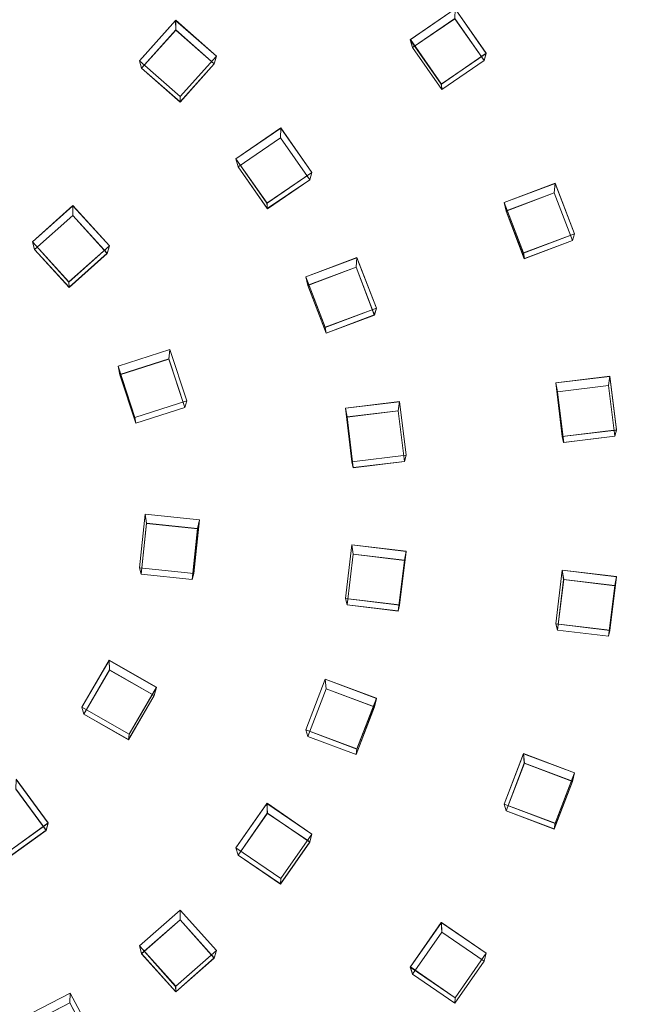
# Model space of a CAD drawing. Extents: x -150 to 150, y -548 to 0.
# Drawn here: x 18 to 63, y -435 to -363 of the extents above; entities that cross this region are included whole.
import ezdxf

# ---------------------------------------------------------------- set-up
doc = ezdxf.new("R2010")
doc.units = 0
doc.header["$LTSCALE"] = 500
doc.header["$MEASUREMENT"] = 0
for name, color, linetype in [('DWXOUTLINES', 7, 'Continuous'), ('FERRO_CHROM', 7, 'Continuous'), ('FERRO_DESZCZOWNICA1', 7, 'Continuous')]:
    doc.layers.add(name, color=color, linetype=linetype)

msp = doc.modelspace()

# ---------------------------------------------------------------- linework, layer by layer
at = {"layer": 'DWXOUTLINES', "color": 0, "lineweight": 0}
for p, q in [((49.47, -362.47, 426.52), (46.18, -364.72, 426.84)), ((51.74, -365.73, 426.98), (49.47, -362.47, 426.52)), ((28.99, -363.31, 426.64), (26.33, -366.27, 427.05)), ((28.99, -364.02, 422.7), (28.99, -363.31, 426.64)), ((31.98, -365.93, 427.01), (28.99, -363.31, 426.64)), ((49.44, -363.18, 422.58), (46.33, -365.31, 422.88)), ((51.58, -366.26, 423.02), (49.44, -363.18, 422.58)), ((28.99, -364.02, 422.7), (26.49, -366.82, 423.09)), ((31.82, -366.5, 423.05), (28.99, -364.02, 422.7)), ((46.18, -364.72, 426.84), (46.33, -365.31, 422.88)), ((48.45, -367.98, 427.29), (46.18, -364.72, 426.84)), ((48.48, -368.38, 423.31), (46.33, -365.31, 422.88)), ((26.33, -366.27, 427.05), (26.49, -366.82, 423.09)), ((29.33, -368.89, 427.42), (26.33, -366.27, 427.05)), ((29.33, -368.89, 427.42), (31.98, -365.93, 427.01)), ((31.82, -366.5, 423.05), (31.98, -365.93, 427.01)), ((48.45, -367.98, 427.29), (51.74, -365.73, 426.98)), ((48.48, -368.38, 423.31), (51.58, -366.26, 423.02)), ((51.58, -366.26, 423.02), (51.74, -365.73, 426.98)), ((29.32, -369.29, 423.44), (26.49, -366.82, 423.09)), ((29.32, -369.29, 423.44), (31.82, -366.5, 423.05)), ((48.48, -368.38, 423.31), (48.45, -367.98, 427.29)), ((29.32, -369.29, 423.44), (29.33, -368.89, 427.42)), ((36.69, -371.2, 427.75), (33.4, -373.45, 428.06)), ((36.67, -371.91, 423.81), (36.69, -371.2, 427.75)), ((38.96, -374.46, 428.21), (36.69, -371.2, 427.75)), ((36.67, -371.91, 423.81), (33.56, -374.04, 424.11)), ((38.81, -374.99, 424.24), (36.67, -371.91, 423.81)), ((33.4, -373.45, 428.06), (33.56, -374.04, 424.11)), ((35.68, -376.71, 428.52), (33.4, -373.45, 428.06)), ((35.7, -377.11, 424.54), (33.56, -374.04, 424.11)), ((35.68, -376.71, 428.52), (38.96, -374.46, 428.21)), ((35.7, -377.11, 424.54), (38.81, -374.99, 424.24)), ((38.81, -374.99, 424.24), (38.96, -374.46, 428.21)), ((56.78, -375.25, 428.32), (53.04, -376.65, 428.51)), ((56.72, -375.95, 424.38), (56.78, -375.25, 428.32)), ((58.2, -378.95, 428.84), (56.78, -375.25, 428.32)), ((56.72, -375.95, 424.38), (53.19, -377.27, 424.56)), ((58.05, -379.44, 424.87), (56.72, -375.95, 424.38)), ((21.47, -376.89, 428.55), (18.5, -379.53, 428.92)), ((21.46, -377.6, 424.61), (21.47, -376.89, 428.55)), ((24.14, -379.83, 428.96), (21.47, -376.89, 428.55)), ((35.7, -377.11, 424.54), (35.68, -376.71, 428.52)), ((53.04, -376.65, 428.51), (53.19, -377.27, 424.56)), ((54.46, -380.35, 429.03), (53.04, -376.65, 428.51)), ((21.46, -377.6, 424.61), (18.66, -380.1, 424.96)), ((23.98, -380.38, 425), (21.46, -377.6, 424.61)), ((54.53, -380.77, 425.06), (53.19, -377.27, 424.56)), ((54.46, -380.35, 429.03), (58.2, -378.95, 428.84)), ((58.05, -379.44, 424.87), (58.2, -378.95, 428.84)), ((18.5, -379.53, 428.92), (18.66, -380.1, 424.96)), ((21.17, -382.48, 429.33), (18.5, -379.53, 428.92)), ((21.18, -382.87, 425.35), (18.66, -380.1, 424.96)), ((21.17, -382.48, 429.33), (24.14, -379.83, 428.96)), ((23.98, -380.38, 425), (24.14, -379.83, 428.96)), ((54.53, -380.77, 425.06), (58.05, -379.44, 424.87)), ((21.18, -382.87, 425.35), (23.98, -380.38, 425)), ((42.27, -380.7, 429.08), (38.53, -382.1, 429.28)), ((42.21, -381.4, 425.14), (42.27, -380.7, 429.08)), ((43.69, -384.4, 429.6), (42.27, -380.7, 429.08)), ((54.53, -380.77, 425.06), (54.46, -380.35, 429.03)), ((42.21, -381.4, 425.14), (38.68, -382.72, 425.33)), ((43.54, -384.89, 425.63), (42.21, -381.4, 425.14)), ((38.53, -382.1, 429.28), (38.68, -382.72, 425.33)), ((39.95, -385.8, 429.8), (38.53, -382.1, 429.28)), ((21.18, -382.87, 425.35), (21.17, -382.48, 429.33)), ((40.02, -386.22, 425.82), (38.68, -382.72, 425.33)), ((39.95, -385.8, 429.8), (43.69, -384.4, 429.6)), ((43.54, -384.89, 425.63), (43.69, -384.4, 429.6)), ((40.02, -386.22, 425.82), (43.54, -384.89, 425.63)), ((40.02, -386.22, 425.82), (39.95, -385.8, 429.8)), ((28.57, -387.42, 430.03), (24.77, -388.64, 430.2)), ((28.5, -388.11, 426.09), (28.57, -387.42, 430.03)), ((29.8, -391.18, 430.56), (28.57, -387.42, 430.03)), ((24.77, -388.64, 430.2), (24.91, -389.27, 426.25)), ((26, -392.4, 430.73), (24.77, -388.64, 430.2)), ((28.5, -388.11, 426.09), (24.91, -389.27, 426.25)), ((29.66, -391.67, 426.59), (28.5, -388.11, 426.09)), ((26.07, -392.82, 426.75), (24.91, -389.27, 426.25)), ((60.8, -389.39, 430.3), (56.83, -389.86, 430.37)), ((60.7, -390.07, 426.36), (60.8, -389.39, 430.3)), ((61.28, -393.32, 430.86), (60.8, -389.39, 430.3)), ((56.83, -389.86, 430.37), (56.95, -390.52, 426.43)), ((57.31, -393.79, 430.92), (56.83, -389.86, 430.37)), ((60.7, -390.07, 426.36), (56.95, -390.52, 426.43)), ((61.15, -393.77, 426.88), (60.7, -390.07, 426.36)), ((57.41, -394.23, 426.95), (56.95, -390.52, 426.43)), ((26, -392.4, 430.73), (29.8, -391.18, 430.56)), ((29.66, -391.67, 426.59), (29.8, -391.18, 430.56)), ((45.39, -391.24, 430.56), (41.42, -391.72, 430.63)), ((45.29, -391.92, 426.62), (45.39, -391.24, 430.56)), ((45.87, -395.17, 431.12), (45.39, -391.24, 430.56)), ((26.07, -392.82, 426.75), (29.66, -391.67, 426.59)), ((41.42, -391.72, 430.63), (41.55, -392.37, 426.69)), ((41.9, -395.65, 431.18), (41.42, -391.72, 430.63)), ((45.29, -391.92, 426.62), (41.55, -392.37, 426.69)), ((45.75, -395.63, 427.14), (45.29, -391.92, 426.62)), ((26.07, -392.82, 426.75), (26, -392.4, 430.73)), ((42, -396.08, 427.21), (41.55, -392.37, 426.69)), ((57.31, -393.79, 430.92), (61.28, -393.32, 430.86)), ((57.41, -394.23, 426.95), (57.31, -393.79, 430.92)), ((57.41, -394.23, 426.95), (61.15, -393.77, 426.88)), ((61.15, -393.77, 426.88), (61.28, -393.32, 430.86)), ((41.9, -395.65, 431.18), (45.87, -395.17, 431.12)), ((45.75, -395.63, 427.14), (45.87, -395.17, 431.12)), ((42, -396.08, 427.21), (41.9, -395.65, 431.18)), ((42, -396.08, 427.21), (45.75, -395.63, 427.14)), ((26.33, -403.42, 432.28), (26.75, -399.48, 431.72)), ((26.75, -399.48, 431.72), (26.85, -400.16, 427.78)), ((30.73, -399.9, 431.78), (26.75, -399.48, 431.72)), ((26.46, -403.88, 428.3), (26.85, -400.16, 427.78)), ((30.6, -400.55, 427.84), (26.85, -400.16, 427.78)), ((30.31, -403.83, 432.33), (30.73, -399.9, 431.78)), ((30.6, -400.55, 427.84), (30.73, -399.9, 431.78)), ((30.21, -404.27, 428.36), (30.6, -400.55, 427.84)), ((41.42, -405.66, 432.59), (41.9, -401.73, 432.04)), ((41.9, -401.73, 432.04), (42, -402.42, 428.1)), ((45.87, -402.21, 432.11), (41.9, -401.73, 432.04)), ((41.55, -406.12, 428.62), (42, -402.42, 428.1)), ((45.75, -402.87, 428.16), (42, -402.42, 428.1)), ((45.39, -406.14, 432.66), (45.87, -402.21, 432.11)), ((45.75, -402.87, 428.16), (45.87, -402.21, 432.11)), ((45.29, -406.57, 428.68), (45.75, -402.87, 428.16)), ((26.33, -403.42, 432.28), (30.31, -403.83, 432.33)), ((26.46, -403.88, 428.3), (26.33, -403.42, 432.28)), ((26.46, -403.88, 428.3), (30.21, -404.27, 428.36)), ((30.21, -404.27, 428.36), (30.31, -403.83, 432.33)), ((56.83, -407.52, 432.85), (57.31, -403.59, 432.3)), ((57.31, -403.59, 432.3), (57.41, -404.27, 428.36)), ((61.28, -404.06, 432.37), (57.31, -403.59, 432.3)), ((56.95, -407.98, 428.88), (57.41, -404.27, 428.36)), ((61.15, -404.72, 428.42), (57.41, -404.27, 428.36)), ((60.8, -407.99, 432.92), (61.28, -404.06, 432.37)), ((61.15, -404.72, 428.42), (61.28, -404.06, 432.37)), ((60.7, -408.43, 428.94), (61.15, -404.72, 428.42)), ((41.42, -405.66, 432.59), (45.39, -406.14, 432.66)), ((41.55, -406.12, 428.62), (41.42, -405.66, 432.59)), ((41.55, -406.12, 428.62), (45.29, -406.57, 428.68)), ((45.29, -406.57, 428.68), (45.39, -406.14, 432.66)), ((56.83, -407.52, 432.85), (60.8, -407.99, 432.92)), ((56.95, -407.98, 428.88), (56.83, -407.52, 432.85)), ((56.95, -407.98, 428.88), (60.7, -408.43, 428.94)), ((60.7, -408.43, 428.94), (60.8, -407.99, 432.92)), ((22.11, -413.62, 433.71), (24.11, -410.19, 433.23)), ((24.11, -410.19, 433.23), (24.15, -410.9, 429.29)), ((27.58, -412.17, 433.51), (24.11, -410.19, 433.23)), ((22.27, -414.13, 429.74), (24.15, -410.9, 429.29)), ((27.42, -412.77, 429.55), (24.15, -410.9, 429.29)), ((38.53, -415.28, 433.94), (39.95, -411.58, 433.42)), ((39.95, -411.58, 433.42), (40.02, -412.28, 429.48)), ((43.69, -412.98, 433.62), (39.95, -411.58, 433.42)), ((25.58, -415.6, 433.99), (27.58, -412.17, 433.51)), ((27.42, -412.77, 429.55), (27.58, -412.17, 433.51)), ((38.68, -415.77, 429.97), (40.02, -412.28, 429.48)), ((43.54, -413.6, 429.67), (40.02, -412.28, 429.48)), ((25.54, -416, 430.01), (27.42, -412.77, 429.55)), ((42.27, -416.68, 434.14), (43.69, -412.98, 433.62)), ((43.54, -413.6, 429.67), (43.69, -412.98, 433.62)), ((22.11, -413.62, 433.71), (25.58, -415.6, 433.99)), ((22.27, -414.13, 429.74), (22.11, -413.62, 433.71)), ((42.21, -417.09, 430.16), (43.54, -413.6, 429.67)), ((22.27, -414.13, 429.74), (25.54, -416, 430.01)), ((38.53, -415.28, 433.94), (42.27, -416.68, 434.14)), ((38.68, -415.77, 429.97), (38.53, -415.28, 433.94)), ((25.54, -416, 430.01), (25.58, -415.6, 433.99)), ((38.68, -415.77, 429.97), (42.21, -417.09, 430.16)), ((42.21, -417.09, 430.16), (42.27, -416.68, 434.14)), ((53.04, -420.73, 434.71), (54.46, -417.03, 434.19)), ((54.46, -417.03, 434.19), (54.53, -417.73, 430.25)), ((58.2, -418.43, 434.38), (54.46, -417.03, 434.19)), ((53.19, -421.22, 430.74), (54.53, -417.73, 430.25)), ((58.05, -419.05, 430.44), (54.53, -417.73, 430.25)), ((19.65, -422.11, 434.9), (17.3, -418.91, 434.45)), ((56.72, -422.54, 430.93), (58.05, -419.05, 430.44)), ((56.78, -422.13, 434.9), (58.2, -418.43, 434.38)), ((58.05, -419.05, 430.44), (58.2, -418.43, 434.38)), ((19.5, -422.64, 430.94), (17.28, -419.62, 430.52)), ((33.4, -423.93, 435.16), (35.68, -420.67, 434.7)), ((35.68, -420.67, 434.7), (35.7, -421.38, 430.76)), ((38.96, -422.92, 435.02), (35.68, -420.67, 434.7)), ((53.04, -420.73, 434.71), (56.78, -422.13, 434.9)), ((53.19, -421.22, 430.74), (53.04, -420.73, 434.71)), ((33.56, -424.46, 431.2), (35.7, -421.38, 430.76)), ((38.81, -423.5, 431.06), (35.7, -421.38, 430.76)), ((53.19, -421.22, 430.74), (56.72, -422.54, 430.93)), ((16.42, -424.44, 435.23), (19.65, -422.11, 434.9)), ((16.45, -424.84, 431.25), (19.5, -422.64, 430.94)), ((19.5, -422.64, 430.94), (19.65, -422.11, 434.9)), ((56.72, -422.54, 430.93), (56.78, -422.13, 434.9)), ((36.69, -426.18, 435.47), (38.96, -422.92, 435.02)), ((38.81, -423.5, 431.06), (38.96, -422.92, 435.02)), ((33.4, -423.93, 435.16), (36.69, -426.18, 435.47)), ((33.56, -424.46, 431.2), (33.4, -423.93, 435.16)), ((36.67, -426.58, 431.49), (38.81, -423.5, 431.06)), ((33.56, -424.46, 431.2), (36.67, -426.58, 431.49)), ((36.67, -426.58, 431.49), (36.69, -426.18, 435.47)), ((26.33, -431.11, 436.17), (29.33, -428.49, 435.8)), ((29.33, -428.49, 435.8), (29.32, -429.2, 431.86)), ((31.98, -431.45, 436.21), (29.33, -428.49, 435.8)), ((26.49, -431.68, 432.21), (29.32, -429.2, 431.86)), ((31.82, -432, 432.25), (29.32, -429.2, 431.86)), ((46.18, -432.66, 436.38), (48.45, -429.4, 435.93)), ((48.45, -429.4, 435.93), (48.48, -430.11, 431.99)), ((51.74, -431.65, 436.24), (48.45, -429.4, 435.93)), ((46.33, -433.19, 432.42), (48.48, -430.11, 431.99)), ((51.58, -432.23, 432.29), (48.48, -430.11, 431.99)), ((26.33, -431.11, 436.17), (28.99, -434.07, 436.58)), ((26.49, -431.68, 432.21), (26.33, -431.11, 436.17)), ((26.49, -431.68, 432.21), (28.99, -434.47, 432.6)), ((28.99, -434.07, 436.58), (31.98, -431.45, 436.21)), ((28.99, -434.47, 432.6), (31.82, -432, 432.25)), ((31.82, -432, 432.25), (31.98, -431.45, 436.21)), ((49.47, -434.91, 436.7), (51.74, -431.65, 436.24)), ((51.58, -432.23, 432.29), (51.74, -431.65, 436.24)), ((46.18, -432.66, 436.38), (49.47, -434.91, 436.7)), ((46.33, -433.19, 432.42), (46.18, -432.66, 436.38)), ((49.44, -435.31, 432.72), (51.58, -432.23, 432.29)), ((46.33, -433.19, 432.42), (49.44, -435.31, 432.72)), ((28.99, -434.47, 432.6), (28.99, -434.07, 436.58)), ((17.73, -436.41, 436.91), (21.27, -434.57, 436.65)), ((21.27, -434.57, 436.65), (21.23, -435.28, 432.72)), ((23.13, -438.08, 437.15), (21.27, -434.57, 436.65)), ((49.44, -435.31, 432.72), (49.47, -434.91, 436.7)), ((17.89, -437.01, 432.96), (21.23, -435.28, 432.72)), ((22.98, -438.58, 433.18), (21.23, -435.28, 432.72))]:
    msp.add_line(p, q, dxfattribs=at)
at = {"layer": 'FERRO_CHROM', "lineweight": 0}
for points, invisible_edges in [([(0.884, -388.617, 439.342), (1.76, -388.748, 439.36), (29.068, -252.937, 420.273), (14.604, -250.812, 419.974)], 14), ([(149.278, -384.483, 428.662), (-14.703, -251.218, 409.933), (95.159, -284.219, 414.571), (149.278, -384.483, 428.662)], 15), ([(14.702, -546.867, 451.484), (-14.703, -251.218, 409.933), (149.278, -384.483, 428.662), (14.702, -546.867, 451.484)], 15), ([(1.76, -388.748, 439.36), (2.619, -388.964, 439.39), (43.252, -256.455, 420.767), (29.068, -252.937, 420.273)], 14), ([(2.619, -388.964, 439.39), (3.452, -389.265, 439.433), (57.019, -261.333, 421.453), (43.252, -256.455, 420.767)], 14), ([(3.452, -389.265, 439.433), (4.253, -389.645, 439.486), (70.237, -267.524, 422.323), (57.019, -261.333, 421.453)], 14), ([(4.253, -389.645, 439.486), (5.012, -390.103, 439.55), (82.779, -274.968, 423.369), (70.237, -267.524, 422.323)], 14), ([(5.012, -390.103, 439.55), (5.723, -390.634, 439.625), (94.523, -283.594, 424.581), (82.779, -274.968, 423.369)], 14), ([(5.723, -390.634, 439.625), (6.379, -391.232, 439.709), (105.358, -293.318, 425.948), (94.523, -283.594, 424.581)], 14), ([(6.379, -391.232, 439.709), (6.974, -391.892, 439.802), (115.177, -304.046, 427.456), (105.358, -293.318, 425.948)], 14), ([(6.974, -391.892, 439.802), (7.501, -392.608, 439.902), (123.888, -315.677, 429.09), (115.177, -304.046, 427.456)], 14), ([(7.501, -392.608, 439.902), (7.956, -393.372, 440.01), (131.405, -328.096, 430.836), (123.888, -315.677, 429.09)], 14), ([(7.956, -393.372, 440.01), (8.335, -394.177, 440.123), (137.657, -341.186, 432.676), (131.405, -328.096, 430.836)], 14), ([(8.335, -394.177, 440.123), (8.633, -395.016, 440.241), (142.583, -354.819, 434.592), (137.657, -341.186, 432.676)], 14), ([(8.633, -395.016, 440.241), (8.848, -395.88, 440.362), (146.136, -368.865, 436.566), (142.583, -354.819, 434.592)], 14), ([(8.848, -395.88, 440.362), (8.978, -396.761, 440.486), (148.281, -383.188, 438.579), (146.136, -368.865, 436.566)], 14), ([(8.978, -396.761, 440.486), (9.022, -397.651, 440.611), (148.999, -397.651, 440.611), (148.281, -383.188, 438.579)], 14), ([(14.702, -546.867, 451.484), (149.278, -384.483, 428.662), (115.952, -493.275, 443.952), (14.702, -546.867, 451.484)], 15), ([(9.022, -397.651, 440.611), (8.978, -398.54, 440.736), (148.281, -412.113, 442.644), (148.999, -397.651, 440.611)], 14), ([(8.978, -398.54, 440.736), (8.848, -399.422, 440.86), (146.136, -426.436, 444.657), (148.281, -412.113, 442.644)], 14), ([(8.848, -399.422, 440.86), (8.633, -400.286, 440.981), (142.583, -440.482, 446.631), (146.136, -426.436, 444.657)], 14), ([(8.633, -400.286, 440.981), (8.335, -401.124, 441.099), (137.657, -454.116, 448.547), (142.583, -440.482, 446.631)], 14), ([(8.335, -401.124, 441.099), (7.956, -401.93, 441.212), (131.405, -467.205, 450.386), (137.657, -454.116, 448.547)], 14), ([(7.956, -401.93, 441.212), (7.501, -402.694, 441.32), (123.888, -479.625, 452.132), (131.405, -467.205, 450.386)], 14), ([(7.501, -402.694, 441.32), (6.974, -403.409, 441.42), (115.177, -491.255, 453.766), (123.888, -479.625, 452.132)], 14), ([(6.974, -403.409, 441.42), (6.379, -404.069, 441.513), (105.358, -501.984, 455.274), (115.177, -491.255, 453.766)], 14), ([(6.379, -404.069, 441.513), (5.723, -404.668, 441.597), (94.523, -511.708, 456.641), (105.358, -501.984, 455.274)], 14), ([(5.012, -405.198, 441.672), (4.253, -405.656, 441.736), (70.237, -527.777, 458.899), (82.779, -520.333, 457.853)], 14), ([(5.723, -404.668, 441.597), (5.012, -405.198, 441.672), (82.779, -520.333, 457.853), (94.523, -511.708, 456.641)], 14), ([(3.452, -406.037, 441.79), (2.619, -406.337, 441.832), (43.252, -538.846, 460.455), (57.019, -533.968, 459.769)], 14), ([(4.253, -405.656, 441.736), (3.452, -406.037, 441.79), (57.019, -533.968, 459.769), (70.237, -527.777, 458.899)], 14), ([(1.76, -406.554, 441.862), (0.884, -406.684, 441.881), (14.604, -544.489, 461.248), (29.068, -542.364, 460.949)], 14), ([(2.619, -406.337, 441.832), (1.76, -406.554, 441.862), (29.068, -542.364, 460.949), (43.252, -538.846, 460.455)], 14)]:
    msp.add_3dface(points, dxfattribs=dict(at, invisible_edges=invisible_edges))
at = {"layer": 'FERRO_DESZCZOWNICA1', "lineweight": 0}
for points in [[(46.332, -365.317, 422.882), (46.176, -364.732, 426.837), (49.465, -362.484, 426.521), (49.437, -363.195, 422.584)], [(26.493, -366.826, 423.094), (26.335, -366.279, 427.054), (28.985, -363.316, 426.638), (28.995, -364.029, 422.701)], [(33.561, -374.047, 424.109), (33.405, -373.462, 428.064), (36.694, -371.213, 427.748), (36.666, -371.924, 423.811)], [(53.188, -377.283, 424.564), (53.043, -376.663, 428.513), (56.78, -375.259, 428.316), (56.715, -375.959, 424.378)], [(18.656, -380.109, 424.961), (18.497, -379.544, 428.918), (21.468, -376.895, 428.546), (21.459, -377.609, 424.61)], [(38.678, -382.733, 425.33), (38.533, -382.112, 429.279), (42.271, -380.708, 429.082), (42.205, -381.408, 425.144)], [(24.907, -389.278, 426.25), (24.766, -388.65, 430.198), (28.567, -387.427, 430.026), (28.495, -388.124, 426.088)], [(56.952, -390.527, 426.425), (56.827, -389.873, 430.37), (60.795, -389.396, 430.303), (60.697, -390.076, 426.362)], [(41.547, -392.379, 426.686), (41.422, -391.726, 430.63), (45.39, -391.249, 430.563), (45.292, -391.929, 426.622)], [(26.853, -400.173, 427.781), (26.753, -399.494, 431.722), (30.728, -399.908, 431.78), (30.604, -400.563, 427.836)], [(42.002, -402.425, 428.098), (41.904, -401.745, 432.038), (45.872, -402.222, 432.105), (45.747, -402.875, 428.161)], [(57.407, -404.277, 428.358), (57.309, -403.597, 432.299), (61.277, -404.074, 432.366), (61.152, -404.728, 428.421)], [(24.154, -410.909, 429.29), (24.113, -410.201, 433.227), (27.575, -412.18, 433.505), (27.422, -412.777, 429.552)], [(40.016, -412.287, 429.484), (39.951, -411.587, 433.422), (43.688, -412.991, 433.619), (43.543, -413.612, 429.67)], [(54.525, -417.736, 430.249), (54.46, -417.036, 434.188), (58.198, -418.44, 434.385), (58.053, -419.061, 430.436)], [(17.28, -419.631, 430.516), (17.305, -418.919, 434.452), (19.654, -422.121, 434.902), (19.497, -422.653, 430.94)], [(35.704, -421.391, 430.763), (35.675, -420.68, 434.7), (38.965, -422.929, 435.016), (38.809, -423.514, 431.061)], [(29.317, -429.21, 431.862), (29.327, -428.496, 435.798), (31.977, -431.459, 436.215), (31.819, -432.006, 432.255)], [(48.475, -430.121, 431.99), (48.446, -429.41, 435.927), (51.736, -431.659, 436.243), (51.58, -432.243, 432.288)], [(21.226, -435.287, 432.716), (21.274, -434.581, 436.653), (23.131, -438.085, 437.146), (22.98, -438.595, 433.181)]]:
    msp.add_3dface(points, dxfattribs=at)
for points, invisible_edges in [([(51.736, -365.741, 426.979), (49.465, -362.484, 426.521), (46.176, -364.732, 426.837), (48.446, -367.99, 427.295)], 15), ([(49.437, -363.195, 422.584), (49.465, -362.484, 426.521), (51.736, -365.741, 426.979), (51.58, -366.269, 423.016)], 1), ([(31.977, -365.941, 427.007), (28.985, -363.316, 426.638), (26.335, -366.279, 427.054), (29.327, -368.904, 427.423)], 15), ([(28.995, -364.029, 422.701), (28.985, -363.316, 426.638), (31.977, -365.941, 427.007), (31.819, -366.507, 423.05)], 1), ([(49.236, -364.28, 422.737), (47.428, -365.516, 422.91), (46.332, -365.317, 422.882), (49.437, -363.195, 422.584)], 15), ([(50.484, -366.071, 422.988), (49.236, -364.28, 422.737), (49.437, -363.195, 422.584), (51.58, -366.269, 423.016)], 15), ([(29.062, -365.131, 422.856), (27.605, -366.759, 423.085), (26.493, -366.826, 423.094), (28.995, -364.029, 422.701)], 15), ([(30.707, -366.573, 423.059), (29.062, -365.131, 422.856), (28.995, -364.029, 422.701), (31.819, -366.507, 423.05)], 15), ([(48.475, -368.392, 423.315), (48.446, -367.99, 427.295), (46.176, -364.732, 426.837), (46.332, -365.317, 422.882)], 5), ([(47.428, -365.516, 422.91), (49.236, -364.28, 422.737), (49.14, -364.481, 425.083), (47.953, -365.292, 425.197)], 15), ([(49.14, -364.481, 425.083), (49.958, -365.656, 425.249), (48.772, -366.466, 425.362), (47.953, -365.292, 425.197)], 15), ([(49.236, -364.28, 422.737), (50.484, -366.071, 422.988), (49.958, -365.656, 425.249), (49.14, -364.481, 425.083)], 15), ([(27.605, -366.759, 423.085), (29.062, -365.131, 422.856), (29.094, -365.339, 425.204), (28.139, -366.408, 425.354)], 15), ([(29.094, -365.339, 425.204), (30.173, -366.286, 425.337), (29.218, -367.354, 425.487), (28.139, -366.408, 425.354)], 15), ([(29.062, -365.131, 422.856), (30.707, -366.573, 423.059), (30.173, -366.286, 425.337), (29.094, -365.339, 425.204)], 15), ([(47.428, -365.516, 422.91), (48.676, -367.306, 423.162), (48.475, -368.392, 423.315), (46.332, -365.317, 422.882)], 15), ([(48.676, -367.306, 423.162), (47.428, -365.516, 422.91), (47.953, -365.292, 425.197), (48.772, -366.466, 425.362)], 15), ([(50.484, -366.071, 422.988), (48.676, -367.306, 423.162), (48.772, -366.466, 425.362), (49.958, -365.656, 425.249)], 15), ([(29.317, -369.303, 423.443), (29.327, -368.904, 427.423), (26.335, -366.279, 427.054), (26.493, -366.826, 423.094)], 5), ([(30.707, -366.573, 423.059), (29.25, -368.202, 423.288), (29.218, -367.354, 425.487), (30.173, -366.286, 425.337)], 15), ([(31.819, -366.507, 423.05), (31.977, -365.941, 427.007), (29.327, -368.904, 427.423), (29.317, -369.303, 423.443)], 1), ([(51.58, -366.269, 423.016), (51.736, -365.741, 426.979), (48.446, -367.99, 427.295), (48.475, -368.392, 423.315)], 1), ([(48.676, -367.306, 423.162), (50.484, -366.071, 422.988), (51.58, -366.269, 423.016), (48.475, -368.392, 423.315)], 15), ([(27.605, -366.759, 423.085), (29.25, -368.202, 423.288), (29.317, -369.303, 423.443), (26.493, -366.826, 423.094)], 15), ([(29.25, -368.202, 423.288), (27.605, -366.759, 423.085), (28.139, -366.408, 425.354), (29.218, -367.354, 425.487)], 15), ([(29.25, -368.202, 423.288), (30.707, -366.573, 423.059), (31.819, -366.507, 423.05), (29.317, -369.303, 423.443)], 15), ([(38.965, -374.471, 428.205), (36.694, -371.213, 427.748), (33.405, -373.462, 428.064), (35.675, -376.72, 428.521)], 15), ([(36.666, -371.924, 423.811), (36.694, -371.213, 427.748), (38.965, -374.471, 428.205), (38.809, -374.999, 424.243)], 1), ([(36.465, -373.01, 423.964), (34.657, -374.245, 424.137), (33.561, -374.047, 424.109), (36.666, -371.924, 423.811)], 15), ([(37.713, -374.8, 424.215), (36.465, -373.01, 423.964), (36.666, -371.924, 423.811), (38.809, -374.999, 424.243)], 15), ([(35.704, -377.121, 424.541), (35.675, -376.72, 428.521), (33.405, -373.462, 428.064), (33.561, -374.047, 424.109)], 5), ([(34.657, -374.245, 424.137), (36.465, -373.01, 423.964), (36.368, -373.211, 426.31), (35.182, -374.021, 426.424)], 15), ([(36.368, -373.211, 426.31), (37.187, -374.385, 426.475), (36.001, -375.196, 426.589), (35.182, -374.021, 426.424)], 15), ([(36.465, -373.01, 423.964), (37.713, -374.8, 424.215), (37.187, -374.385, 426.475), (36.368, -373.211, 426.31)], 15), ([(34.657, -374.245, 424.137), (35.905, -376.036, 424.389), (35.704, -377.121, 424.541), (33.561, -374.047, 424.109)], 15), ([(35.905, -376.036, 424.389), (34.657, -374.245, 424.137), (35.182, -374.021, 426.424), (36.001, -375.196, 426.589)], 15), ([(38.809, -374.999, 424.243), (38.965, -374.471, 428.205), (35.675, -376.72, 428.521), (35.704, -377.121, 424.541)], 1), ([(35.905, -376.036, 424.389), (37.713, -374.8, 424.215), (38.809, -374.999, 424.243), (35.704, -377.121, 424.541)], 15), ([(37.713, -374.8, 424.215), (35.905, -376.036, 424.389), (36.001, -375.196, 426.589), (37.187, -374.385, 426.475)], 15), ([(58.198, -378.96, 428.836), (56.78, -375.259, 428.316), (53.043, -376.663, 428.513), (54.46, -380.364, 429.034)], 15), ([(56.715, -375.959, 424.378), (56.78, -375.259, 428.316), (58.198, -378.96, 428.836), (58.053, -379.452, 424.869)], 1), ([(56.258, -376.965, 424.519), (54.204, -377.736, 424.628), (53.188, -377.283, 424.564), (56.715, -375.959, 424.378)], 15), ([(57.037, -378.999, 424.805), (56.258, -376.965, 424.519), (56.715, -375.959, 424.378), (58.053, -379.452, 424.869)], 15), ([(24.142, -379.837, 428.96), (21.468, -376.895, 428.546), (18.497, -379.544, 428.918), (21.172, -382.486, 429.332)], 15), ([(21.459, -377.609, 424.61), (21.468, -376.895, 428.546), (24.142, -379.837, 428.96), (23.984, -380.385, 425)], 1), ([(54.525, -380.776, 425.055), (54.46, -380.364, 429.034), (53.043, -376.663, 428.513), (53.188, -377.283, 424.564)], 5), ([(54.204, -377.736, 424.628), (56.258, -376.965, 424.519), (56.038, -377.128, 426.861), (54.691, -377.634, 426.932)], 15), ([(56.038, -377.128, 426.861), (56.55, -378.462, 427.048), (55.202, -378.968, 427.12), (54.691, -377.634, 426.932)], 15), ([(56.258, -376.965, 424.519), (57.037, -378.999, 424.805), (56.55, -378.462, 427.048), (56.038, -377.128, 426.861)], 15), ([(21.401, -378.71, 424.765), (19.768, -380.166, 424.969), (18.656, -380.109, 424.961), (21.459, -377.609, 424.61)], 15), ([(22.871, -380.327, 424.992), (21.401, -378.71, 424.765), (21.459, -377.609, 424.61), (23.984, -380.385, 425)], 15), ([(54.204, -377.736, 424.628), (54.983, -379.77, 424.914), (54.525, -380.776, 425.055), (53.188, -377.283, 424.564)], 15), ([(54.983, -379.77, 424.914), (54.204, -377.736, 424.628), (54.691, -377.634, 426.932), (55.202, -378.968, 427.12)], 15), ([(57.037, -378.999, 424.805), (54.983, -379.77, 424.914), (55.202, -378.968, 427.12), (56.55, -378.462, 427.048)], 15), ([(19.768, -380.166, 424.969), (21.401, -378.71, 424.765), (21.373, -378.919, 427.113), (20.302, -379.874, 427.247)], 15), ([(21.373, -378.919, 427.113), (22.337, -379.98, 427.262), (21.266, -380.935, 427.396), (20.302, -379.874, 427.247)], 15), ([(21.401, -378.71, 424.765), (22.871, -380.327, 424.992), (22.337, -379.98, 427.262), (21.373, -378.919, 427.113)], 15), ([(58.053, -379.452, 424.869), (58.198, -378.96, 428.836), (54.46, -380.364, 429.034), (54.525, -380.776, 425.055)], 1), ([(54.983, -379.77, 424.914), (57.037, -378.999, 424.805), (58.053, -379.452, 424.869), (54.525, -380.776, 425.055)], 15), ([(21.18, -382.885, 425.351), (21.172, -382.486, 429.332), (18.497, -379.544, 428.918), (18.656, -380.109, 424.961)], 5), ([(21.238, -381.783, 425.197), (19.768, -380.166, 424.969), (20.302, -379.874, 427.247), (21.266, -380.935, 427.396)], 15), ([(23.984, -380.385, 425), (24.142, -379.837, 428.96), (21.172, -382.486, 429.332), (21.18, -382.885, 425.351)], 1), ([(22.871, -380.327, 424.992), (21.238, -381.783, 425.197), (21.266, -380.935, 427.396), (22.337, -379.98, 427.262)], 15), ([(19.768, -380.166, 424.969), (21.238, -381.783, 425.197), (21.18, -382.885, 425.351), (18.656, -380.109, 424.961)], 15), ([(21.238, -381.783, 425.197), (22.871, -380.327, 424.992), (23.984, -380.385, 425), (21.18, -382.885, 425.351)], 15), ([(43.688, -384.409, 429.602), (42.271, -380.708, 429.082), (38.533, -382.112, 429.279), (39.951, -385.813, 429.799)], 15), ([(42.205, -381.408, 425.144), (42.271, -380.708, 429.082), (43.688, -384.409, 429.602), (43.543, -384.901, 425.635)], 1), ([(41.748, -382.414, 425.285), (39.694, -383.185, 425.394), (38.678, -382.733, 425.33), (42.205, -381.408, 425.144)], 15), ([(42.527, -384.448, 425.571), (41.748, -382.414, 425.285), (42.205, -381.408, 425.144), (43.543, -384.901, 425.635)], 15), ([(40.016, -386.226, 425.821), (39.951, -385.813, 429.799), (38.533, -382.112, 429.279), (38.678, -382.733, 425.33)], 5), ([(39.694, -383.185, 425.394), (40.473, -385.22, 425.68), (40.016, -386.226, 425.821), (38.678, -382.733, 425.33)], 15), ([(39.694, -383.185, 425.394), (41.748, -382.414, 425.285), (41.529, -382.577, 427.627), (40.181, -383.083, 427.698)], 15), ([(41.529, -382.577, 427.627), (42.04, -383.911, 427.814), (40.692, -384.418, 427.885), (40.181, -383.083, 427.698)], 15), ([(41.748, -382.414, 425.285), (42.527, -384.448, 425.571), (42.04, -383.911, 427.814), (41.529, -382.577, 427.627)], 15), ([(40.473, -385.22, 425.68), (39.694, -383.185, 425.394), (40.181, -383.083, 427.698), (40.692, -384.418, 427.885)], 15), ([(43.543, -384.901, 425.635), (43.688, -384.409, 429.602), (39.951, -385.813, 429.799), (40.016, -386.226, 425.821)], 1), ([(42.527, -384.448, 425.571), (40.473, -385.22, 425.68), (40.692, -384.418, 427.885), (42.04, -383.911, 427.814)], 15), ([(40.473, -385.22, 425.68), (42.527, -384.448, 425.571), (43.543, -384.901, 425.635), (40.016, -386.226, 425.821)], 15), ([(29.803, -391.192, 430.555), (28.567, -387.427, 430.026), (24.766, -388.65, 430.198), (26.001, -392.415, 430.727)], 15), ([(28.495, -388.124, 426.088), (28.567, -387.427, 430.026), (29.803, -391.192, 430.555), (29.661, -391.677, 426.587)], 1), ([(26.073, -392.831, 426.749), (26.001, -392.415, 430.727), (24.766, -388.65, 430.198), (24.907, -389.278, 426.25)], 5), ([(27.99, -389.107, 426.226), (25.9, -389.779, 426.32), (24.907, -389.278, 426.25), (28.495, -388.124, 426.088)], 15), ([(28.668, -391.176, 426.517), (27.99, -389.107, 426.226), (28.495, -388.124, 426.088), (29.661, -391.677, 426.587)], 15), ([(25.9, -389.779, 426.32), (26.579, -391.848, 426.611), (26.073, -392.831, 426.749), (24.907, -389.278, 426.25)], 15), ([(25.9, -389.779, 426.32), (27.99, -389.107, 426.226), (27.747, -389.259, 428.566), (26.376, -389.7, 428.628)], 15), ([(27.747, -389.259, 428.566), (28.192, -390.616, 428.756), (26.822, -391.057, 428.818), (26.376, -389.7, 428.628)], 15), ([(27.99, -389.107, 426.226), (28.668, -391.176, 426.517), (28.192, -390.616, 428.756), (27.747, -389.259, 428.566)], 15), ([(61.277, -393.326, 430.855), (60.795, -389.396, 430.303), (56.827, -389.873, 430.37), (57.309, -393.803, 430.922)], 15), ([(60.697, -390.076, 426.362), (60.795, -389.396, 430.303), (61.277, -393.326, 430.855), (61.152, -393.785, 426.883)], 1), ([(26.579, -391.848, 426.611), (25.9, -389.779, 426.32), (26.376, -389.7, 428.628), (26.822, -391.057, 428.818)], 15), ([(57.407, -394.235, 426.947), (57.309, -393.803, 430.922), (56.827, -389.873, 430.37), (56.952, -390.527, 426.425)], 5), ([(60.01, -390.945, 426.484), (57.829, -391.207, 426.521), (56.952, -390.527, 426.425), (60.697, -390.076, 426.362)], 15), ([(60.275, -393.105, 426.788), (60.01, -390.945, 426.484), (60.697, -390.076, 426.362), (61.152, -393.785, 426.883)], 15), ([(28.668, -391.176, 426.517), (26.579, -391.848, 426.611), (26.822, -391.057, 428.818), (28.192, -390.616, 428.756)], 15), ([(57.829, -391.207, 426.521), (58.094, -393.367, 426.825), (57.407, -394.235, 426.947), (56.952, -390.527, 426.425)], 15), ([(29.661, -391.677, 426.587), (29.803, -391.192, 430.555), (26.001, -392.415, 430.727), (26.073, -392.831, 426.749)], 1), ([(26.579, -391.848, 426.611), (28.668, -391.176, 426.517), (29.661, -391.677, 426.587), (26.073, -392.831, 426.749)], 15), ([(45.872, -395.178, 431.116), (45.39, -391.249, 430.563), (41.422, -391.726, 430.63), (41.904, -395.655, 431.183)], 15), ([(45.292, -391.929, 426.622), (45.39, -391.249, 430.563), (45.872, -395.178, 431.116), (45.747, -395.637, 427.144)], 1), ([(57.829, -391.207, 426.521), (60.01, -390.945, 426.484), (59.681, -391.042, 428.816), (58.25, -391.214, 428.841)], 15), ([(58.094, -393.367, 426.825), (57.829, -391.207, 426.521), (58.25, -391.214, 428.841), (58.424, -392.631, 429.04)], 15), ([(59.681, -391.042, 428.816), (59.854, -392.459, 429.015), (58.424, -392.631, 429.04), (58.25, -391.214, 428.841)], 15), ([(60.01, -390.945, 426.484), (60.275, -393.105, 426.788), (59.854, -392.459, 429.015), (59.681, -391.042, 428.816)], 15), ([(42.002, -396.088, 427.207), (41.904, -395.655, 431.183), (41.422, -391.726, 430.63), (41.547, -392.379, 426.686)], 5), ([(44.605, -392.797, 426.744), (42.424, -393.059, 426.781), (41.547, -392.379, 426.686), (45.292, -391.929, 426.622)], 15), ([(44.87, -394.957, 427.048), (44.605, -392.797, 426.744), (45.292, -391.929, 426.622), (45.747, -395.637, 427.144)], 15), ([(42.424, -393.059, 426.781), (42.689, -395.219, 427.085), (42.002, -396.088, 427.207), (41.547, -392.379, 426.686)], 15), ([(42.424, -393.059, 426.781), (44.605, -392.797, 426.744), (44.276, -392.894, 429.077), (42.845, -393.066, 429.101)], 15), ([(42.689, -395.219, 427.085), (42.424, -393.059, 426.781), (42.845, -393.066, 429.101), (43.019, -394.483, 429.3)], 15), ([(44.276, -392.894, 429.077), (44.449, -394.311, 429.276), (43.019, -394.483, 429.3), (42.845, -393.066, 429.101)], 15), ([(44.605, -392.797, 426.744), (44.87, -394.957, 427.048), (44.449, -394.311, 429.276), (44.276, -392.894, 429.077)], 15), ([(60.275, -393.105, 426.788), (58.094, -393.367, 426.825), (58.424, -392.631, 429.04), (59.854, -392.459, 429.015)], 15), ([(61.152, -393.785, 426.883), (61.277, -393.326, 430.855), (57.309, -393.803, 430.922), (57.407, -394.235, 426.947)], 1), ([(58.094, -393.367, 426.825), (60.275, -393.105, 426.788), (61.152, -393.785, 426.883), (57.407, -394.235, 426.947)], 15), ([(44.87, -394.957, 427.048), (42.689, -395.219, 427.085), (43.019, -394.483, 429.3), (44.449, -394.311, 429.276)], 15), ([(45.747, -395.637, 427.144), (45.872, -395.178, 431.116), (41.904, -395.655, 431.183), (42.002, -396.088, 427.207)], 1), ([(42.689, -395.219, 427.085), (44.87, -394.957, 427.048), (45.747, -395.637, 427.144), (42.002, -396.088, 427.207)], 15), ([(26.458, -403.888, 428.303), (26.335, -403.431, 432.275), (26.753, -399.494, 431.722), (26.853, -400.173, 427.781)], 5), ([(30.31, -403.845, 432.334), (30.728, -399.908, 431.78), (26.753, -399.494, 431.722), (26.335, -403.431, 432.275)], 15), ([(27.554, -401.03, 427.902), (27.324, -403.194, 428.206), (26.458, -403.888, 428.303), (26.853, -400.173, 427.781)], 15), ([(29.739, -401.258, 427.934), (27.554, -401.03, 427.902), (26.853, -400.173, 427.781), (30.604, -400.563, 427.836)], 15), ([(30.604, -400.563, 427.836), (30.728, -399.908, 431.78), (30.31, -403.845, 432.334), (30.21, -404.279, 428.358)], 1), ([(29.509, -403.421, 428.238), (29.739, -401.258, 427.934), (30.604, -400.563, 427.836), (30.21, -404.279, 428.358)], 15), ([(27.324, -403.194, 428.206), (27.554, -401.03, 427.902), (27.89, -401.122, 430.233), (27.739, -402.541, 430.432)], 15), ([(27.554, -401.03, 427.902), (29.739, -401.258, 427.934), (29.323, -401.271, 430.254), (27.89, -401.122, 430.233)], 15), ([(29.323, -401.271, 430.254), (29.173, -402.691, 430.453), (27.739, -402.541, 430.432), (27.89, -401.122, 430.233)], 15), ([(29.739, -401.258, 427.934), (29.509, -403.421, 428.238), (29.173, -402.691, 430.453), (29.323, -401.271, 430.254)], 15), ([(41.547, -406.134, 428.619), (41.422, -405.674, 432.591), (41.904, -401.745, 432.038), (42.002, -402.425, 428.098)], 5), ([(45.39, -406.151, 432.658), (45.872, -402.222, 432.105), (41.904, -401.745, 432.038), (41.422, -405.674, 432.591)], 15), ([(42.689, -403.293, 428.22), (42.424, -405.453, 428.523), (41.547, -406.134, 428.619), (42.002, -402.425, 428.098)], 15), ([(44.87, -403.556, 428.257), (42.689, -403.293, 428.22), (42.002, -402.425, 428.098), (45.747, -402.875, 428.161)], 15), ([(45.747, -402.875, 428.161), (45.872, -402.222, 432.105), (45.39, -406.151, 432.658), (45.292, -406.584, 428.682)], 1), ([(29.509, -403.421, 428.238), (27.324, -403.194, 428.206), (27.739, -402.541, 430.432), (29.173, -402.691, 430.453)], 15), ([(44.605, -405.715, 428.56), (44.87, -403.556, 428.257), (45.747, -402.875, 428.161), (45.292, -406.584, 428.682)], 15), ([(30.21, -404.279, 428.358), (30.31, -403.845, 432.334), (26.335, -403.431, 432.275), (26.458, -403.888, 428.303)], 1), ([(27.324, -403.194, 428.206), (29.509, -403.421, 428.238), (30.21, -404.279, 428.358), (26.458, -403.888, 428.303)], 15), ([(42.424, -405.453, 428.523), (42.689, -403.293, 428.22), (43.019, -403.391, 430.552), (42.845, -404.807, 430.751)], 15), ([(42.689, -403.293, 428.22), (44.87, -403.556, 428.257), (44.449, -403.563, 430.576), (43.019, -403.391, 430.552)], 15), ([(44.449, -403.563, 430.576), (44.276, -404.979, 430.775), (42.845, -404.807, 430.751), (43.019, -403.391, 430.552)], 15), ([(44.87, -403.556, 428.257), (44.605, -405.715, 428.56), (44.276, -404.979, 430.775), (44.449, -403.563, 430.576)], 15), ([(56.952, -407.986, 428.879), (56.827, -407.527, 432.851), (57.309, -403.597, 432.299), (57.407, -404.277, 428.358)], 5), ([(60.795, -408.004, 432.918), (61.277, -404.074, 432.366), (57.309, -403.597, 432.299), (56.827, -407.527, 432.851)], 15), ([(58.094, -405.146, 428.48), (57.829, -407.306, 428.784), (56.952, -407.986, 428.879), (57.407, -404.277, 428.358)], 15), ([(60.275, -405.408, 428.517), (58.094, -405.146, 428.48), (57.407, -404.277, 428.358), (61.152, -404.728, 428.421)], 15), ([(61.152, -404.728, 428.421), (61.277, -404.074, 432.366), (60.795, -408.004, 432.918), (60.697, -408.436, 428.942)], 1), ([(44.605, -405.715, 428.56), (42.424, -405.453, 428.523), (42.845, -404.807, 430.751), (44.276, -404.979, 430.775)], 15), ([(57.829, -407.306, 428.784), (58.094, -405.146, 428.48), (58.424, -405.243, 430.812), (58.25, -406.66, 431.011)], 15), ([(58.094, -405.146, 428.48), (60.275, -405.408, 428.517), (59.854, -405.415, 430.836), (58.424, -405.243, 430.812)], 15), ([(59.854, -405.415, 430.836), (59.681, -406.832, 431.035), (58.25, -406.66, 431.011), (58.424, -405.243, 430.812)], 15), ([(60.01, -407.568, 428.82), (60.275, -405.408, 428.517), (61.152, -404.728, 428.421), (60.697, -408.436, 428.942)], 15), ([(45.292, -406.584, 428.682), (45.39, -406.151, 432.658), (41.422, -405.674, 432.591), (41.547, -406.134, 428.619)], 1), ([(42.424, -405.453, 428.523), (44.605, -405.715, 428.56), (45.292, -406.584, 428.682), (41.547, -406.134, 428.619)], 15), ([(60.275, -405.408, 428.517), (60.01, -407.568, 428.82), (59.681, -406.832, 431.035), (59.854, -405.415, 430.836)], 15), ([(60.01, -407.568, 428.82), (57.829, -407.306, 428.784), (58.25, -406.66, 431.011), (59.681, -406.832, 431.035)], 15), ([(57.829, -407.306, 428.784), (60.01, -407.568, 428.82), (60.697, -408.436, 428.942), (56.952, -407.986, 428.879)], 15), ([(60.697, -408.436, 428.942), (60.795, -408.004, 432.918), (56.827, -407.527, 432.851), (56.952, -407.986, 428.879)], 1), ([(22.268, -414.145, 429.745), (22.115, -413.629, 433.709), (24.113, -410.201, 433.227), (24.154, -410.909, 429.29)], 5), ([(25.576, -415.608, 433.987), (27.575, -412.18, 433.505), (24.113, -410.201, 433.227), (22.115, -413.629, 433.709)], 15), ([(24.443, -411.975, 429.44), (23.344, -413.859, 429.705), (22.268, -414.145, 429.745), (24.154, -410.909, 429.29)], 15), ([(26.345, -413.063, 429.593), (24.443, -411.975, 429.44), (24.154, -410.909, 429.29), (27.422, -412.777, 429.552)], 15), ([(38.678, -415.78, 429.974), (38.533, -415.288, 433.942), (39.951, -411.587, 433.422), (40.016, -412.287, 429.484)], 5), ([(42.271, -416.692, 434.139), (43.688, -412.991, 433.619), (39.951, -411.587, 433.422), (38.533, -415.288, 433.942)], 15), ([(23.344, -413.859, 429.705), (24.443, -411.975, 429.44), (24.581, -412.167, 431.785), (23.861, -413.403, 431.959)], 15), ([(25.829, -412.88, 431.885), (25.109, -414.116, 432.059), (23.861, -413.403, 431.959), (24.581, -412.167, 431.785)], 15), ([(24.443, -411.975, 429.44), (26.345, -413.063, 429.593), (25.829, -412.88, 431.885), (24.581, -412.167, 431.785)], 15), ([(27.422, -412.777, 429.552), (27.575, -412.18, 433.505), (25.576, -415.608, 433.987), (25.535, -416.013, 430.007)], 1), ([(40.473, -413.293, 429.625), (39.694, -415.327, 429.911), (38.678, -415.78, 429.974), (40.016, -412.287, 429.484)], 15), ([(42.527, -414.064, 429.733), (40.473, -413.293, 429.625), (40.016, -412.287, 429.484), (43.543, -413.612, 429.67)], 15), ([(26.345, -413.063, 429.593), (25.247, -414.947, 429.857), (25.109, -414.116, 432.059), (25.829, -412.88, 431.885)], 15), ([(25.247, -414.947, 429.857), (26.345, -413.063, 429.593), (27.422, -412.777, 429.552), (25.535, -416.013, 430.007)], 15), ([(43.543, -413.612, 429.67), (43.688, -412.991, 433.619), (42.271, -416.692, 434.139), (42.205, -417.105, 430.161)], 1), ([(25.535, -416.013, 430.007), (25.576, -415.608, 433.987), (22.115, -413.629, 433.709), (22.268, -414.145, 429.745)], 1), ([(23.344, -413.859, 429.705), (25.247, -414.947, 429.857), (25.535, -416.013, 430.007), (22.268, -414.145, 429.745)], 15), ([(25.247, -414.947, 429.857), (23.344, -413.859, 429.705), (23.861, -413.403, 431.959), (25.109, -414.116, 432.059)], 15), ([(39.694, -415.327, 429.911), (40.473, -413.293, 429.625), (40.692, -413.456, 431.966), (40.181, -414.79, 432.154)], 15), ([(42.04, -413.962, 432.038), (41.529, -415.297, 432.225), (40.181, -414.79, 432.154), (40.692, -413.456, 431.966)], 15), ([(40.473, -413.293, 429.625), (42.527, -414.064, 429.733), (42.04, -413.962, 432.038), (40.692, -413.456, 431.966)], 15), ([(42.527, -414.064, 429.733), (41.748, -416.099, 430.019), (41.529, -415.297, 432.225), (42.04, -413.962, 432.038)], 15), ([(41.748, -416.099, 430.019), (42.527, -414.064, 429.733), (43.543, -413.612, 429.67), (42.205, -417.105, 430.161)], 15), ([(42.205, -417.105, 430.161), (42.271, -416.692, 434.139), (38.533, -415.288, 433.942), (38.678, -415.78, 429.974)], 1), ([(39.694, -415.327, 429.911), (41.748, -416.099, 430.019), (42.205, -417.105, 430.161), (38.678, -415.78, 429.974)], 15), ([(41.748, -416.099, 430.019), (39.694, -415.327, 429.911), (40.181, -414.79, 432.154), (41.529, -415.297, 432.225)], 15), ([(53.188, -421.229, 430.74), (53.043, -420.737, 434.708), (54.46, -417.036, 434.188), (54.525, -417.736, 430.249)], 5), ([(56.78, -422.141, 434.905), (58.198, -418.44, 434.385), (54.46, -417.036, 434.188), (53.043, -420.737, 434.708)], 15), ([(54.983, -418.742, 430.391), (54.204, -420.776, 430.677), (53.188, -421.229, 430.74), (54.525, -417.736, 430.249)], 15), ([(57.037, -419.514, 430.499), (54.983, -418.742, 430.391), (54.525, -417.736, 430.249), (58.053, -419.061, 430.436)], 15), ([(16.42, -424.448, 435.229), (19.654, -422.121, 434.902), (17.305, -418.919, 434.452), (14.071, -421.246, 434.779)], 15), ([(54.204, -420.776, 430.677), (54.983, -418.742, 430.391), (55.202, -418.905, 432.732), (54.691, -420.24, 432.92)], 15), ([(56.55, -419.411, 432.803), (56.038, -420.746, 432.991), (54.691, -420.24, 432.92), (55.202, -418.905, 432.732)], 15), ([(54.983, -418.742, 430.391), (57.037, -419.514, 430.499), (56.55, -419.411, 432.803), (55.202, -418.905, 432.732)], 15), ([(58.053, -419.061, 430.436), (58.198, -418.44, 434.385), (56.78, -422.141, 434.905), (56.715, -422.554, 430.927)], 1), ([(18.397, -422.481, 430.916), (17.106, -420.72, 430.669), (17.28, -419.631, 430.516), (19.497, -422.653, 430.94)], 15), ([(57.037, -419.514, 430.499), (56.258, -421.548, 430.785), (56.038, -420.746, 432.991), (56.55, -419.411, 432.803)], 15), ([(56.258, -421.548, 430.785), (57.037, -419.514, 430.499), (58.053, -419.061, 430.436), (56.715, -422.554, 430.927)], 15), ([(56.258, -421.548, 430.785), (54.204, -420.776, 430.677), (54.691, -420.24, 432.92), (56.038, -420.746, 432.991)], 15), ([(17.869, -422.078, 433.178), (16.703, -422.917, 433.296), (15.856, -421.763, 433.134), (17.022, -420.924, 433.016)], 15), ([(17.106, -420.72, 430.669), (18.397, -422.481, 430.916), (17.869, -422.078, 433.178), (17.022, -420.924, 433.016)], 15), ([(33.561, -424.466, 431.195), (33.405, -423.938, 435.158), (35.675, -420.68, 434.7), (35.704, -421.391, 430.763)], 5), ([(36.694, -426.187, 435.474), (38.965, -422.929, 435.016), (35.675, -420.68, 434.7), (33.405, -423.938, 435.158)], 15), ([(56.715, -422.554, 430.927), (56.78, -422.141, 434.905), (53.043, -420.737, 434.708), (53.188, -421.229, 430.74)], 1), ([(54.204, -420.776, 430.677), (56.258, -421.548, 430.785), (56.715, -422.554, 430.927), (53.188, -421.229, 430.74)], 15), ([(35.905, -422.477, 430.916), (34.657, -424.267, 431.167), (33.561, -424.466, 431.195), (35.704, -421.391, 430.763)], 15), ([(37.713, -423.713, 431.089), (35.905, -422.477, 430.916), (35.704, -421.391, 430.763), (38.809, -423.514, 431.061)], 15), ([(19.497, -422.653, 430.94), (19.654, -422.121, 434.902), (16.42, -424.448, 435.229), (16.445, -424.849, 431.249)], 1), ([(16.62, -423.759, 431.096), (18.397, -422.481, 430.916), (19.497, -422.653, 430.94), (16.445, -424.849, 431.249)], 15), ([(18.397, -422.481, 430.916), (16.62, -423.759, 431.096), (16.703, -422.917, 433.296), (17.869, -422.078, 433.178)], 15), ([(34.657, -424.267, 431.167), (35.905, -422.477, 430.916), (36.001, -422.678, 433.262), (35.182, -423.852, 433.428)], 15), ([(35.905, -422.477, 430.916), (37.713, -423.713, 431.089), (37.187, -423.488, 433.376), (36.001, -422.678, 433.262)], 15), ([(37.187, -423.488, 433.376), (36.368, -424.663, 433.541), (35.182, -423.852, 433.428), (36.001, -422.678, 433.262)], 15), ([(38.809, -423.514, 431.061), (38.965, -422.929, 435.016), (36.694, -426.187, 435.474), (36.666, -426.588, 431.493)], 1), ([(36.666, -426.588, 431.493), (36.694, -426.187, 435.474), (33.405, -423.938, 435.158), (33.561, -424.466, 431.195)], 1), ([(36.465, -425.503, 431.341), (34.657, -424.267, 431.167), (35.182, -423.852, 433.428), (36.368, -424.663, 433.541)], 15), ([(37.713, -423.713, 431.089), (36.465, -425.503, 431.341), (36.368, -424.663, 433.541), (37.187, -423.488, 433.376)], 15), ([(36.465, -425.503, 431.341), (37.713, -423.713, 431.089), (38.809, -423.514, 431.061), (36.666, -426.588, 431.493)], 15), ([(34.657, -424.267, 431.167), (36.465, -425.503, 431.341), (36.666, -426.588, 431.493), (33.561, -424.466, 431.195)], 15), ([(26.493, -431.687, 432.21), (26.335, -431.121, 436.167), (29.327, -428.496, 435.798), (29.317, -429.21, 431.862)], 5), ([(28.985, -434.084, 436.583), (31.977, -431.459, 436.215), (29.327, -428.496, 435.798), (26.335, -431.121, 436.167)], 15), ([(29.25, -430.311, 432.017), (27.605, -431.754, 432.219), (26.493, -431.687, 432.21), (29.317, -429.21, 431.862)], 15), ([(30.707, -431.939, 432.246), (29.25, -430.311, 432.017), (29.317, -429.21, 431.862), (31.819, -432.006, 432.255)], 15), ([(46.332, -433.195, 432.422), (46.176, -432.668, 436.384), (48.446, -429.41, 435.927), (48.475, -430.121, 431.99)], 5), ([(49.465, -434.916, 436.7), (51.736, -431.659, 436.243), (48.446, -429.41, 435.927), (46.176, -432.668, 436.384)], 15), ([(27.605, -431.754, 432.219), (29.25, -430.311, 432.017), (29.218, -430.52, 434.365), (28.139, -431.466, 434.498)], 15), ([(30.173, -431.588, 434.515), (29.094, -432.534, 434.648), (28.139, -431.466, 434.498), (29.218, -430.52, 434.365)], 15), ([(29.25, -430.311, 432.017), (30.707, -431.939, 432.246), (30.173, -431.588, 434.515), (29.218, -430.52, 434.365)], 15), ([(48.676, -431.206, 432.142), (47.428, -432.997, 432.394), (46.332, -433.195, 432.422), (48.475, -430.121, 431.99)], 15), ([(50.484, -432.442, 432.316), (48.676, -431.206, 432.142), (48.475, -430.121, 431.99), (51.58, -432.243, 432.288)], 15), ([(28.995, -434.483, 432.603), (28.985, -434.084, 436.583), (26.335, -431.121, 436.167), (26.493, -431.687, 432.21)], 1), ([(47.428, -432.997, 432.394), (48.676, -431.206, 432.142), (48.772, -431.407, 434.489), (47.954, -432.582, 434.654)], 15), ([(48.676, -431.206, 432.142), (50.484, -432.442, 432.316), (49.958, -432.218, 434.603), (48.772, -431.407, 434.489)], 15), ([(27.605, -431.754, 432.219), (29.062, -433.382, 432.448), (28.995, -434.483, 432.603), (26.493, -431.687, 432.21)], 15), ([(29.062, -433.382, 432.448), (27.605, -431.754, 432.219), (28.139, -431.466, 434.498), (29.094, -432.534, 434.648)], 15), ([(31.819, -432.006, 432.255), (31.977, -431.459, 436.215), (28.985, -434.084, 436.583), (28.995, -434.483, 432.603)], 1), ([(29.062, -433.382, 432.448), (30.707, -431.939, 432.246), (31.819, -432.006, 432.255), (28.995, -434.483, 432.603)], 15), ([(30.707, -431.939, 432.246), (29.062, -433.382, 432.448), (29.094, -432.534, 434.648), (30.173, -431.588, 434.515)], 15), ([(49.958, -432.218, 434.603), (49.14, -433.392, 434.768), (47.954, -432.582, 434.654), (48.772, -431.407, 434.489)], 15), ([(51.58, -432.243, 432.288), (51.736, -431.659, 436.243), (49.465, -434.916, 436.7), (49.437, -435.318, 432.72)], 1), ([(49.437, -435.318, 432.72), (49.465, -434.916, 436.7), (46.176, -432.668, 436.384), (46.332, -433.195, 432.422)], 1), ([(49.236, -434.233, 432.568), (47.428, -432.997, 432.394), (47.954, -432.582, 434.654), (49.14, -433.392, 434.768)], 15), ([(50.484, -432.442, 432.316), (49.236, -434.233, 432.568), (49.14, -433.392, 434.768), (49.958, -432.218, 434.603)], 15), ([(49.236, -434.233, 432.568), (50.484, -432.442, 432.316), (51.58, -432.243, 432.288), (49.437, -435.318, 432.72)], 15), ([(47.428, -432.997, 432.394), (49.236, -434.233, 432.568), (49.437, -435.318, 432.72), (46.332, -433.195, 432.422)], 15), ([(17.886, -437.023, 432.96), (17.734, -436.42, 436.912), (21.274, -434.581, 436.653), (21.226, -435.287, 432.716)], 5), ([(19.592, -439.925, 437.404), (23.131, -438.085, 437.146), (21.274, -434.581, 436.653), (17.734, -436.42, 436.912)], 15), ([(20.895, -436.34, 432.864), (18.95, -437.351, 433.006), (17.886, -437.023, 432.96), (21.226, -435.287, 432.716)], 15), ([(21.916, -438.267, 433.135), (20.895, -436.34, 432.864), (21.226, -435.287, 432.716), (22.98, -438.595, 433.181)], 15)]:
    msp.add_3dface(points, dxfattribs=dict(at, invisible_edges=invisible_edges))

doc.saveas('drawing.dxf')
